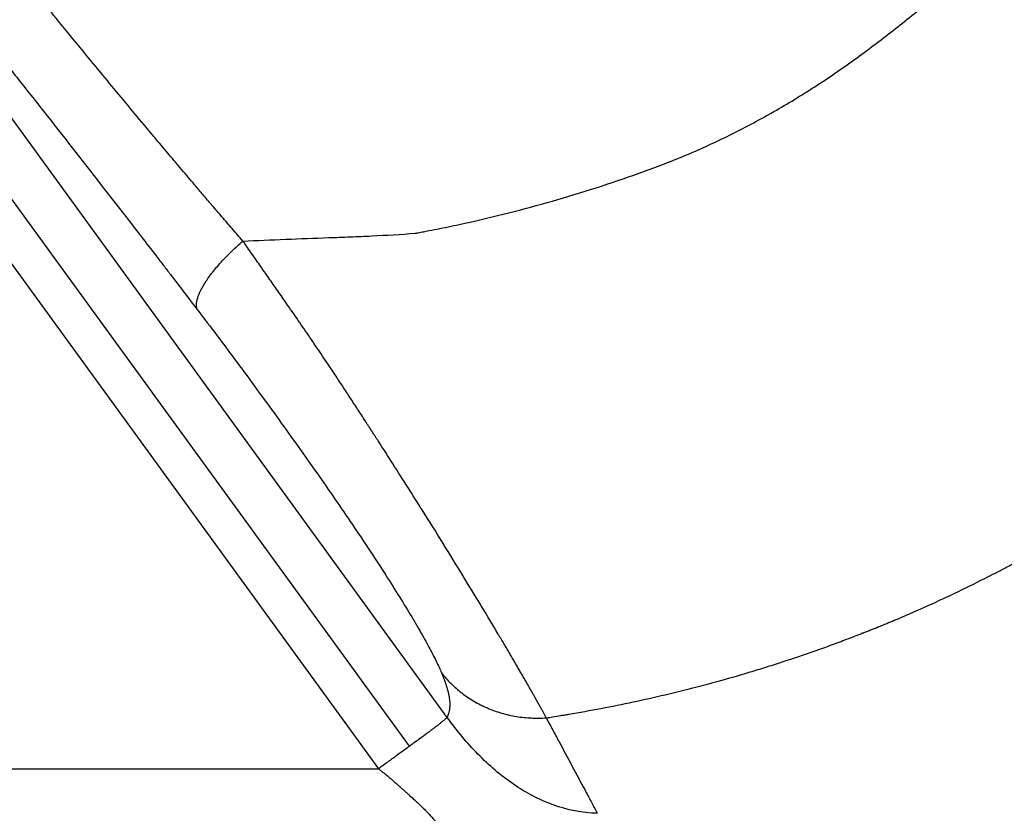
# Model space of a CAD drawing. Extents: x 412 to 492, y 623 to 766.
# Drawn here: x 459 to 471, y 653 to 662 of the extents above; entities that cross this region are included whole.
import ezdxf

# ---------------------------------------------------------------- set-up
doc = ezdxf.new("R2010")
doc.units = 0
doc.header["$MEASUREMENT"] = 0
doc.layers.add('1', color=4, linetype='Continuous')
doc.layers.add('GEOMETRY', color=4, linetype='Continuous', lineweight=25)

# ---------------------------------------------------------------- blocks, each defined once
blk = doc.blocks.new('2024 Beam 220V LL')
at = {"layer": 'GEOMETRY'}
for p, q in [((52.076, 11.036), (45.419, 20.198)), ((51.626, 10.694), (44.962, 19.866)), ((44.595, 19.6), (51.259, 10.428)), ((29.129, 10.428), (51.259, 10.428))]:
    blk.add_line(p, q, dxfattribs=at)
for points, knots in [([(51.695, 16.791), (51.696, 16.791), (51.696, 16.791), (51.697, 16.791), (51.698, 16.791), (51.7, 16.792), (51.705, 16.793), (51.714, 16.794), (51.733, 16.798), (51.771, 16.805), (51.847, 16.82), (51.999, 16.849), (52.13, 16.877), (52.391, 16.933), (52.565, 16.973), (52.913, 17.06), (53.087, 17.106), (53.433, 17.204), (53.606, 17.256), (53.949, 17.365), (54.121, 17.423), (54.377, 17.513), (54.462, 17.544), (54.59, 17.592), (54.632, 17.608), (54.717, 17.641), (54.759, 17.657), (54.971, 17.743), (55.138, 17.817), (55.471, 17.976), (55.636, 18.061), (55.965, 18.241), (56.127, 18.336), (56.33, 18.462), (56.37, 18.488), (56.45, 18.539), (56.49, 18.565), (56.61, 18.644), (56.689, 18.698), (56.845, 18.807), (56.923, 18.863), (57.076, 18.976), (57.152, 19.033), (57.379, 19.207), (57.529, 19.325), (57.974, 19.685), (58.266, 19.933), (58.836, 20.446), (59.115, 20.71), (59.457, 21.052), (59.525, 21.12), (59.659, 21.259), (59.726, 21.328), (59.925, 21.537), (60.055, 21.678), (60.44, 22.105), (60.688, 22.395), (61.046, 22.838), (61.164, 22.987), (61.337, 23.213), (61.394, 23.288), (61.507, 23.44), (61.562, 23.517), (61.834, 23.903), (62.035, 24.223), (62.264, 24.637), (62.309, 24.721), (62.375, 24.847), (62.396, 24.889), (62.438, 24.974), (62.459, 25.016), (62.561, 25.228), (62.637, 25.399), (62.724, 25.613), (62.741, 25.656), (62.774, 25.742), (62.791, 25.785), (62.839, 25.914), (62.87, 26), (62.962, 26.258), (63.021, 26.431), (63.187, 26.95), (63.285, 27.297), (63.416, 27.82), (63.457, 27.995), (63.514, 28.257), (63.532, 28.345), (63.559, 28.476), (63.572, 28.542), (63.586, 28.619), (63.593, 28.657), (63.597, 28.677), (63.599, 28.686), (63.6, 28.691), (63.6, 28.693), (63.6, 28.694), (63.6, 28.695), (63.601, 28.695), (63.601, 28.696)], [0, 0, 0, 0, 0.000061, 0.000061, 0.000122, 0.000244, 0.000488, 0.000977, 0.001953, 0.003906, 0.007812, 0.015625, 0.03125, 0.03125, 0.0625, 0.0625, 0.09375, 0.09375, 0.125, 0.125, 0.15625, 0.15625, 0.171875, 0.171875, 0.179687, 0.179687, 0.1875, 0.1875, 0.21875, 0.21875, 0.25, 0.25, 0.28125, 0.28125, 0.289062, 0.289062, 0.296875, 0.296875, 0.3125, 0.3125, 0.328125, 0.328125, 0.34375, 0.34375, 0.375, 0.375, 0.4375, 0.4375, 0.5, 0.5, 0.515625, 0.515625, 0.53125, 0.53125, 0.5625, 0.5625, 0.625, 0.625, 0.65625, 0.65625, 0.671875, 0.671875, 0.6875, 0.6875, 0.75, 0.75, 0.765625, 0.765625, 0.773437, 0.773437, 0.78125, 0.78125, 0.8125, 0.8125, 0.820312, 0.820312, 0.828125, 0.828125, 0.84375, 0.84375, 0.875, 0.875, 0.9375, 0.9375, 0.96875, 0.96875, 0.984375, 0.984375, 0.992188, 0.996094, 0.998047, 0.999023, 0.999512, 0.999756, 0.999878, 0.999939, 0.999939, 1, 1, 1, 1]), ([(53.251, 11.032), (53.276, 11.036), (53.333, 11.045), (53.399, 11.056), (53.447, 11.064), (53.479, 11.069), (53.567, 11.084), (53.774, 11.12), (54.092, 11.181), (54.473, 11.262), (54.852, 11.351), (55.229, 11.449), (55.541, 11.537), (55.788, 11.612), (56.035, 11.69), (56.28, 11.771), (56.524, 11.857), (56.676, 11.912), (56.797, 11.958), (56.888, 11.992), (56.956, 12.019), (56.997, 12.035), (57.012, 12.041), (57.035, 12.05), (57.061, 12.06), (57.091, 12.072), (57.121, 12.084), (57.151, 12.096), (57.178, 12.107), (57.193, 12.113), (57.208, 12.119), (57.226, 12.126), (57.302, 12.157), (57.489, 12.235), (57.789, 12.366), (58.147, 12.533), (58.424, 12.671), (58.622, 12.772), (58.741, 12.834), (58.938, 12.939), (59.215, 13.091), (59.509, 13.261), (59.744, 13.401), (59.978, 13.545), (60.185, 13.676), (60.366, 13.794), (60.481, 13.869), (60.591, 13.943), (60.676, 14.001), (60.719, 14.03), (60.747, 14.049), (60.782, 14.073), (60.817, 14.097), (60.845, 14.117), (60.866, 14.132), (60.887, 14.147), (60.915, 14.166), (60.95, 14.191), (60.985, 14.216), (61.013, 14.236), (61.055, 14.266), (61.146, 14.331), (61.243, 14.401), (61.325, 14.462), (61.38, 14.503), (61.477, 14.575), (61.668, 14.72), (62.046, 15.015), (62.47, 15.365), (62.883, 15.727), (63.189, 16.005), (63.49, 16.289), (63.786, 16.579), (64.077, 16.875), (64.361, 17.176), (64.64, 17.481), (64.924, 17.806), (65.214, 18.15), (65.484, 18.484), (65.688, 18.746), (65.829, 18.932), (65.919, 19.054), (65.994, 19.156), (66.054, 19.238), (66.099, 19.3), (66.129, 19.342), (66.149, 19.37), (66.173, 19.404), (66.203, 19.446), (66.232, 19.488), (66.257, 19.523), (66.276, 19.551), (66.296, 19.579), (66.32, 19.614), (66.344, 19.649), (66.361, 19.673), (66.37, 19.687), (66.38, 19.701), (66.392, 19.719), (66.478, 19.846), (66.596, 20.023), (66.743, 20.252), (66.888, 20.482), (67.065, 20.772), (67.27, 21.125), (67.434, 21.422), (67.562, 21.661), (67.687, 21.903), (67.837, 22.205), (68.008, 22.569), (68.142, 22.873), (68.221, 23.063), (68.252, 23.139), (68.262, 23.162), (68.27, 23.181), (68.276, 23.196), (68.291, 23.234), (68.311, 23.283), (68.332, 23.337), (68.342, 23.363), (68.348, 23.378), (68.363, 23.416), (68.382, 23.466), (68.406, 23.527), (68.429, 23.587), (68.469, 23.694), (68.525, 23.847), (68.612, 24.092), (68.694, 24.339), (68.762, 24.556), (68.8, 24.68), (68.834, 24.791), (68.871, 24.918), (68.898, 25.015), (68.912, 25.063)], [0, 0, 0, 0, 0.003617, 0.008175, 0.009315, 0.010454, 0.012734, 0.02185, 0.040084, 0.058325, 0.07658, 0.094803, 0.112974, 0.122043, 0.131103, 0.149196, 0.158231, 0.167261, 0.171775, 0.176287, 0.180798, 0.181926, 0.182489, 0.183053, 0.185308, 0.186436, 0.187563, 0.189817, 0.190944, 0.191588, 0.192071, 0.193198, 0.194325, 0.203338, 0.221362, 0.2394, 0.25747, 0.263503, 0.269543, 0.275589, 0.293775, 0.312047, 0.32122, 0.330407, 0.348724, 0.353945, 0.359162, 0.366981, 0.371538, 0.372839, 0.373815, 0.376092, 0.378369, 0.379507, 0.380645, 0.381782, 0.38292, 0.385195, 0.38747, 0.388607, 0.389744, 0.394292, 0.403385, 0.405657, 0.40793, 0.412474, 0.421561, 0.43973, 0.476077, 0.494272, 0.51249, 0.53074, 0.549028, 0.567343, 0.585607, 0.603821, 0.621993, 0.642717, 0.663408, 0.67891, 0.686658, 0.694404, 0.698922, 0.70344, 0.707958, 0.709087, 0.710217, 0.712476, 0.714735, 0.716994, 0.719253, 0.720382, 0.721512, 0.723771, 0.726031, 0.727161, 0.727726, 0.728291, 0.72942, 0.73055, 0.748637, 0.75769, 0.766753, 0.784914, 0.80314, 0.821449, 0.830641, 0.839862, 0.858284, 0.876622, 0.894896, 0.904014, 0.905153, 0.906292, 0.907431, 0.908, 0.908569, 0.913123, 0.9154, 0.916538, 0.917107, 0.917676, 0.922227, 0.924502, 0.926777, 0.931326, 0.940421, 0.949513, 0.967695, 0.976787, 0.981348, 0.98588, 0.992986, 1, 1, 1, 1]), ([(49.648, 16.698), (49.627, 16.723), (49.584, 16.772), (49.521, 16.845), (49.459, 16.916), (49.4, 16.986), (49.342, 17.053), (49.285, 17.119), (49.23, 17.183), (49.177, 17.245), (49.126, 17.306), (49.041, 17.406), (48.924, 17.545), (48.773, 17.723), (48.624, 17.901), (48.378, 18.195), (48.035, 18.608), (47.722, 18.989), (47.528, 19.226), (47.45, 19.322), (47.366, 19.424), (47.278, 19.534), (47.184, 19.649), (47.085, 19.772), (46.981, 19.9), (46.873, 20.036), (46.799, 20.128), (46.761, 20.175)], [0, 0, 0, 0, 0.021156, 0.041817, 0.061982, 0.081652, 0.100825, 0.119503, 0.137685, 0.155371, 0.17256, 0.189254, 0.240091, 0.290853, 0.341541, 0.392152, 0.54301, 0.696129, 0.721921, 0.74971, 0.779495, 0.811272, 0.845042, 0.880802, 0.91855, 0.958284, 1, 1, 1, 1]), ([(46.398, 19.353), (46.508, 19.215), (46.619, 19.076), (46.843, 18.795), (46.955, 18.653), (47.294, 18.225), (47.521, 17.935), (47.98, 17.347), (48.211, 17.049), (48.502, 16.672), (48.56, 16.597), (48.648, 16.483), (48.677, 16.445), (48.733, 16.372), (48.76, 16.336), (48.841, 16.231), (48.894, 16.162), (49, 16.023), (49.053, 15.953), (49.107, 15.883)], [0, 0, 0, 0, 0.125, 0.125, 0.25, 0.25, 0.5, 0.5, 0.75, 0.75, 0.8125, 0.8125, 0.84375, 0.84375, 0.875, 0.875, 0.9375, 0.9375, 1, 1, 1, 1]), ([(49.648, 16.698), (49.986, 16.713), (50.326, 16.726), (50.71, 16.74), (50.753, 16.742), (50.839, 16.745), (50.881, 16.747), (51.01, 16.751), (51.095, 16.755), (51.352, 16.768), (51.524, 16.778), (51.695, 16.791)], [0, 0, 0, 0, 0.5, 0.5, 0.5625, 0.5625, 0.625, 0.625, 0.75, 0.75, 1, 1, 1, 1]), ([(49.107, 15.883), (49.1, 15.9), (49.097, 15.92), (49.098, 15.967), (49.103, 15.993), (49.12, 16.05), (49.133, 16.082), (49.167, 16.15), (49.188, 16.186), (49.238, 16.262), (49.267, 16.301), (49.331, 16.381), (49.366, 16.422), (49.441, 16.503), (49.481, 16.543), (49.563, 16.622), (49.605, 16.661), (49.648, 16.698)], [0, 0, 0, 0, 0.125, 0.125, 0.25, 0.25, 0.375, 0.375, 0.5, 0.5, 0.625, 0.625, 0.75, 0.75, 0.875, 0.875, 1, 1, 1, 1]), ([(53.251, 11.032), (53.248, 11.037), (53.243, 11.047), (53.235, 11.062), (53.226, 11.078), (53.218, 11.094), (53.209, 11.11), (53.2, 11.126), (53.191, 11.143), (53.181, 11.16), (53.172, 11.177), (53.162, 11.195), (53.152, 11.213), (53.142, 11.231), (53.131, 11.25), (53.121, 11.269), (53.11, 11.288), (53.099, 11.308), (53.088, 11.327), (53.076, 11.348), (53.065, 11.368), (53.053, 11.389), (53.041, 11.41), (53.029, 11.431), (53.017, 11.452), (53.004, 11.474), (52.991, 11.497), (52.978, 11.519), (52.965, 11.542), (52.952, 11.565), (52.939, 11.588), (52.925, 11.612), (52.911, 11.635), (52.897, 11.66), (52.883, 11.684), (52.868, 11.709), (52.854, 11.734), (52.839, 11.759), (52.824, 11.785), (52.809, 11.81), (52.793, 11.836), (52.778, 11.863), (52.762, 11.889), (52.746, 11.916), (52.73, 11.943), (52.714, 11.971), (52.697, 11.999), (52.623, 12.124), (52.483, 12.357), (52.264, 12.719), (52.028, 13.102), (51.807, 13.456), (51.607, 13.773), (51.433, 14.046), (51.307, 14.242), (51.233, 14.357), (51.21, 14.391), (51.194, 14.416), (51.185, 14.43), (51.182, 14.435), (51.178, 14.441), (51.174, 14.446), (51.17, 14.453), (51.166, 14.459), (51.161, 14.467), (51.157, 14.474), (51.152, 14.482), (51.146, 14.491), (51.14, 14.5), (51.134, 14.509), (51.128, 14.519), (51.109, 14.548), (51.078, 14.597), (51.033, 14.666), (50.974, 14.757), (50.9, 14.87), (50.811, 15.006), (50.709, 15.161), (50.592, 15.334), (50.46, 15.53), (50.321, 15.732), (50.21, 15.894), (50.127, 16.013), (50.075, 16.088), (50.022, 16.164), (49.97, 16.239), (49.917, 16.315), (49.863, 16.392), (49.81, 16.468), (49.756, 16.545), (49.702, 16.622), (49.666, 16.673), (49.648, 16.698)], [0, 0, 0, 0, 0.005653, 0.011302, 0.016947, 0.022587, 0.028223, 0.033855, 0.039484, 0.045108, 0.05073, 0.056348, 0.061963, 0.067576, 0.073185, 0.078792, 0.084397, 0.09, 0.0956, 0.101199, 0.106796, 0.112392, 0.117987, 0.12358, 0.129172, 0.134764, 0.140356, 0.145947, 0.151537, 0.157128, 0.162719, 0.168311, 0.173903, 0.179496, 0.18509, 0.190685, 0.196282, 0.20188, 0.20748, 0.213082, 0.218686, 0.224292, 0.229901, 0.235512, 0.241126, 0.246744, 0.252365, 0.257989, 0.322166, 0.385911, 0.449485, 0.51313, 0.554902, 0.596568, 0.638177, 0.643332, 0.648486, 0.653641, 0.654317, 0.655061, 0.655871, 0.65675, 0.657682, 0.658678, 0.65974, 0.660868, 0.662062, 0.663322, 0.664649, 0.666042, 0.667502, 0.669027, 0.679214, 0.68943, 0.699674, 0.719887, 0.740194, 0.760599, 0.788957, 0.818472, 0.849164, 0.881052, 0.892579, 0.904186, 0.915875, 0.927644, 0.939496, 0.951431, 0.963448, 0.975548, 0.987732, 1, 1, 1, 1]), ([(49.107, 15.883), (49.264, 15.677), (49.422, 15.467), (49.658, 15.149), (49.736, 15.042), (49.892, 14.829), (49.97, 14.722), (50.124, 14.509), (50.2, 14.403), (50.351, 14.191), (50.426, 14.086), (50.646, 13.772), (50.788, 13.566), (51.058, 13.167), (51.186, 12.975), (51.419, 12.613), (51.526, 12.443), (51.666, 12.211), (51.709, 12.138), (51.788, 12), (51.825, 11.934), (51.89, 11.813), (51.918, 11.758), (51.956, 11.681), (51.967, 11.657), (51.989, 11.61), (51.998, 11.589), (52.007, 11.568)], [0, 0, 0, 0, 0.125, 0.125, 0.1875, 0.1875, 0.25, 0.25, 0.3125, 0.3125, 0.375, 0.375, 0.5, 0.5, 0.625, 0.625, 0.75, 0.75, 0.8125, 0.8125, 0.875, 0.875, 0.9375, 0.9375, 0.96875, 0.96875, 1, 1, 1, 1]), ([(52.007, 11.568), (52.009, 11.563), (52.013, 11.553), (52.018, 11.539), (52.024, 11.525), (52.029, 11.512), (52.035, 11.498), (52.04, 11.485), (52.044, 11.471), (52.049, 11.458), (52.054, 11.446), (52.058, 11.433), (52.062, 11.421), (52.066, 11.409), (52.069, 11.397), (52.073, 11.385), (52.076, 11.373), (52.082, 11.352), (52.09, 11.322), (52.097, 11.285), (52.102, 11.25), (52.106, 11.209), (52.105, 11.163), (52.099, 11.119), (52.089, 11.077), (52.08, 11.051), (52.076, 11.036)], [0, 0, 0, 0, 0.014863, 0.02981, 0.044841, 0.059958, 0.075161, 0.090452, 0.105833, 0.121302, 0.136863, 0.152515, 0.16826, 0.184099, 0.200032, 0.21606, 0.232185, 0.248407, 0.307411, 0.368577, 0.431937, 0.497523, 0.615759, 0.748366, 0.853188, 1, 1, 1, 1]), ([(52.007, 11.568), (52.04, 11.525), (52.077, 11.483), (52.157, 11.402), (52.201, 11.364), (52.292, 11.293), (52.341, 11.26), (52.443, 11.2), (52.496, 11.173), (52.607, 11.126), (52.663, 11.105), (52.779, 11.072), (52.838, 11.058), (52.956, 11.039), (53.016, 11.033), (53.134, 11.028), (53.193, 11.028), (53.251, 11.032)], [0, 0, 0, 0, 0.125, 0.125, 0.25, 0.25, 0.375, 0.375, 0.5, 0.5, 0.625, 0.625, 0.75, 0.75, 0.875, 0.875, 1, 1, 1, 1]), ([(52.076, 11.036), (52.067, 11.028), (52.048, 11.013), (52.019, 10.989), (51.989, 10.965), (51.958, 10.94), (51.925, 10.915), (51.89, 10.889), (51.839, 10.85), (51.751, 10.785), (51.674, 10.729), (51.626, 10.694)], [0, 0, 0, 0, 0.062895, 0.12847, 0.196727, 0.267665, 0.341286, 0.417591, 0.49658, 0.682812, 1, 1, 1, 1]), ([(53.858, 9.898), (53.675, 9.903), (53.501, 9.937), (53.168, 10.057), (53.01, 10.141), (52.711, 10.346), (52.571, 10.467), (52.309, 10.735), (52.187, 10.882), (52.076, 11.036)], [0, 0, 0, 0, 0.25, 0.25, 0.5, 0.5, 0.75, 0.75, 1, 1, 1, 1]), ([(53.251, 11.032), (53.252, 11.031), (53.252, 11.029), (53.278, 10.981), (53.303, 10.935), (53.353, 10.841), (53.378, 10.793), (53.455, 10.651), (53.506, 10.556), (53.607, 10.367), (53.657, 10.273), (53.733, 10.132), (53.758, 10.085), (53.806, 9.994), (53.83, 9.951), (53.855, 9.904), (53.856, 9.901), (53.858, 9.898)], [0, 0, 0, 0, 0.003906, 0.003906, 0.125, 0.125, 0.25, 0.25, 0.5, 0.5, 0.75, 0.75, 0.875, 0.875, 0.992188, 0.992188, 1, 1, 1, 1]), ([(51.626, 10.694), (51.61, 10.682), (51.588, 10.667), (51.538, 10.63), (51.509, 10.609), (51.444, 10.562), (51.409, 10.537), (51.336, 10.483), (51.297, 10.456), (51.259, 10.428)], [0, 0, 0, 0, 0.25, 0.25, 0.5, 0.5, 0.75, 0.75, 1, 1, 1, 1]), ([(51.259, 10.428), (51.264, 10.423), (51.275, 10.415), (51.292, 10.401), (51.308, 10.388), (51.323, 10.376), (51.337, 10.365), (51.352, 10.353), (51.37, 10.338), (51.382, 10.327), (51.389, 10.321)], [0, 0, 0, 0, 0.123789, 0.248383, 0.373777, 0.499969, 0.589283, 0.702378, 0.83928, 1, 1, 1, 1]), ([(51.389, 10.321), (51.395, 10.316), (51.407, 10.306), (51.425, 10.29), (51.442, 10.275), (51.459, 10.261), (51.475, 10.246), (51.491, 10.232), (51.507, 10.218), (51.522, 10.205), (51.537, 10.192), (51.551, 10.179), (51.565, 10.167), (51.578, 10.155), (51.592, 10.143), (51.604, 10.132), (51.616, 10.121), (51.644, 10.096), (51.684, 10.06), (51.735, 10.012), (51.782, 9.967), (51.837, 9.912), (51.897, 9.849), (51.956, 9.78), (52.006, 9.718), (52.043, 9.664), (52.069, 9.619), (52.086, 9.582), (52.097, 9.549), (52.102, 9.524), (52.104, 9.504), (52.105, 9.489), (52.104, 9.477), (52.103, 9.467), (52.101, 9.459), (52.1, 9.451), (52.1, 9.446), (52.099, 9.444)], [0, 0, 0, 0, 0.009529, 0.018879, 0.028049, 0.03704, 0.045849, 0.054477, 0.062922, 0.071186, 0.079267, 0.087166, 0.094883, 0.102418, 0.109771, 0.116943, 0.123934, 0.130743, 0.164498, 0.19478, 0.226337, 0.257632, 0.31395, 0.373568, 0.436817, 0.50401, 0.563134, 0.627306, 0.684468, 0.751023, 0.792455, 0.833931, 0.875451, 0.906057, 0.937019, 0.968334, 1, 1, 1, 1])]:
    blk.add_open_spline(points, degree=3, knots=knots, dxfattribs=at)

msp = doc.modelspace()

# ---------------------------------------------------------------- block references
at = {"layer": '1'}
msp.add_blockref('2024 Beam 220V LL', (411.953, 642.759), dxfattribs=at)

doc.saveas('drawing.dxf')
